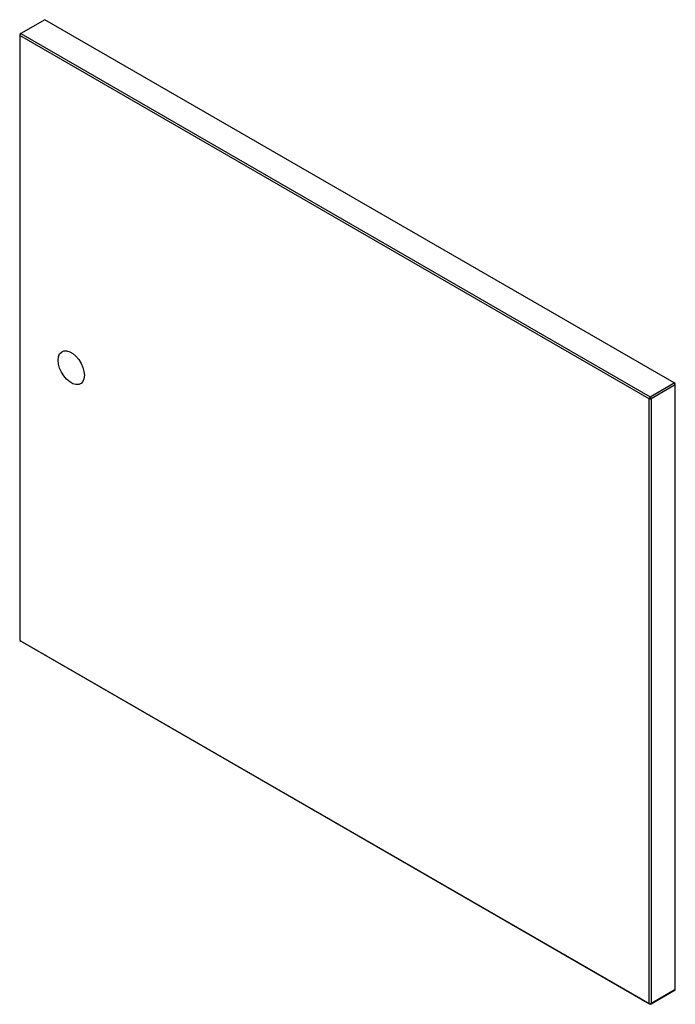
# Model space of a CAD drawing. Units: inches. Extents: x -949 to 492, y -610 to 271.
# Drawn here: x -283 to -274, y 107 to 120 of the extents above; entities that cross this region are included whole.
import ezdxf

# ---------------------------------------------------------------- set-up
doc = ezdxf.new("R2010")
doc.units = ezdxf.units.IN
doc.header["$LTSCALE"] = 0.5
doc.header["$MEASUREMENT"] = 0
doc.layers.add('GLASS', color=167, linetype='Continuous')

msp = doc.modelspace()

# ---------------------------------------------------------------- linework, layer by layer
at = {"layer": 'GLASS'}
for p, q in [((-282.848, 120.252), (-283.173, 120.065)), ((-274.391, 115.37), (-282.848, 120.252)), ((-283.173, 120.065), (-283.187, 120.04)), ((-283.173, 120.065), (-283.187, 120.056)), ((-283.187, 120.056), (-283.187, 120.04)), ((-283.173, 120.065), (-274.716, 115.182)), ((-274.73, 115.158), (-283.187, 120.04)), ((-283.187, 120.04), (-283.187, 111.907)), ((-274.716, 115.182), (-274.391, 115.37)), ((-274.377, 115.346), (-274.702, 115.158)), ((-274.377, 115.346), (-274.391, 115.37)), ((-274.377, 115.362), (-274.391, 115.37)), ((-274.377, 115.346), (-274.377, 115.362)), ((-274.377, 107.213), (-274.377, 115.346)), ((-274.716, 115.182), (-274.73, 115.158)), ((-274.73, 115.158), (-274.702, 115.158)), ((-274.73, 107.025), (-274.73, 115.158)), ((-274.716, 115.182), (-274.702, 115.158)), ((-274.702, 115.158), (-274.702, 107.025)), ((-283.187, 111.907), (-274.73, 107.025)), ((-283.187, 111.907), (-283.173, 111.899)), ((-274.716, 107.017), (-283.173, 111.899)), ((-274.702, 107.025), (-274.377, 107.213)), ((-274.377, 107.213), (-274.391, 107.205)), ((-274.391, 107.205), (-274.716, 107.017)), ((-274.73, 107.025), (-274.702, 107.025)), ((-274.73, 107.025), (-274.716, 107.017)), ((-274.716, 107.017), (-274.702, 107.025))]:
    msp.add_line(p, q, dxfattribs=at)
at = {"layer": 'GLASS', "flags": 128}
msp.add_lwpolyline([(-282.671, 115.676), (-282.666, 115.722), (-282.651, 115.759), (-282.627, 115.785), (-282.595, 115.8), (-282.557, 115.801), (-282.515, 115.789), (-282.473, 115.764), (-282.432, 115.728), (-282.394, 115.684), (-282.362, 115.633), (-282.338, 115.578), (-282.323, 115.523), (-282.317, 115.472), (-282.323, 115.426), (-282.338, 115.388), (-282.362, 115.362), (-282.394, 115.348), (-282.432, 115.347), (-282.473, 115.359), (-282.515, 115.383), (-282.557, 115.419), (-282.595, 115.464), (-282.627, 115.515), (-282.651, 115.569), (-282.666, 115.624), (-282.671, 115.676)], dxfattribs=at)

doc.saveas('drawing.dxf')
